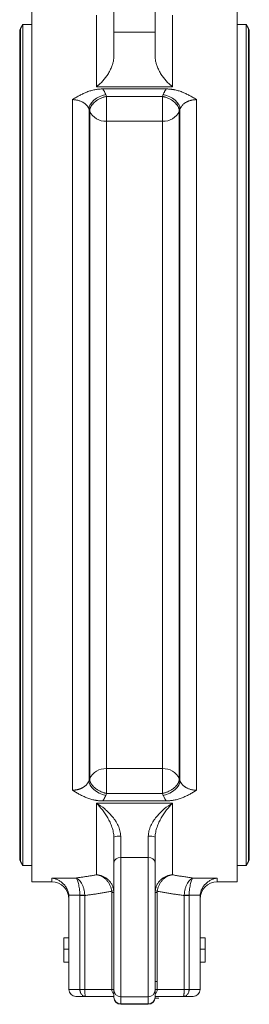
# Model space of a CAD drawing. Units: millimetres. Extents: x -947 to 1313, y -222 to 1412.
# Drawn here: x 1194 to 1261, y 192 to 478 of the extents above; entities that cross this region are included whole.
import ezdxf

# ---------------------------------------------------------------- set-up
doc = ezdxf.new("R2010")
doc.units = ezdxf.units.MM

msp = doc.modelspace()

# ---------------------------------------------------------------- linework, layer by layer
at = {"color": 7, "linetype": 'Continuous', "lineweight": 15}
for p, q in [((1221.68, 474.16), (1221.68, 514.5)), ((1233.68, 474.16), (1233.68, 514.5)), ((1197.88, 481.19), (1197.88, 354.44)), ((1257.48, 354.44), (1257.48, 481.19)), ((1216.68, 458.36), (1216.68, 479.14)), ((1238.68, 479.14), (1238.68, 458.36)), ((1194.38, 474.44), (1194.38, 234.44)), ((1195.29, 476.44), (1194.59, 475.24)), ((1197.88, 476.44), (1195.29, 476.44)), ((1195.29, 476.44), (1195.29, 354.44)), ((1221.68, 467.1), (1221.68, 474.16)), ((1221.68, 474.16), (1233.68, 474.16)), ((1233.68, 474.16), (1233.68, 467.1)), ((1260.07, 476.44), (1257.48, 476.44)), ((1260.77, 475.24), (1260.07, 476.44)), ((1260.07, 354.44), (1260.07, 476.44)), ((1260.98, 234.44), (1260.98, 474.44)), ((1238.68, 458.36), (1216.68, 458.36)), ((1218.49, 457.7), (1236.87, 457.7)), ((1209.66, 254.28), (1209.66, 454.6)), ((1219.52, 452.3), (1219.52, 455.52)), ((1235.84, 455.52), (1219.52, 455.52)), ((1235.84, 455.52), (1235.84, 452.3)), ((1245.7, 454.6), (1245.7, 254.28)), ((1214.49, 257.03), (1214.49, 451.85)), ((1214.69, 257.6), (1214.69, 451.28)), ((1215.05, 453.41), (1215.53, 453.3)), ((1219.52, 448.34), (1219.52, 452.3)), ((1235.84, 452.3), (1235.84, 448.34)), ((1239.82, 453.3), (1240.3, 453.41)), ((1240.67, 451.28), (1240.67, 257.6)), ((1240.87, 451.85), (1240.87, 257.03)), ((1219.52, 448.34), (1219.52, 260.53)), ((1235.84, 448.34), (1219.52, 448.34)), ((1235.84, 260.53), (1235.84, 448.34)), ((1195.29, 354.44), (1195.29, 232.44)), ((1197.88, 354.44), (1197.88, 227.69)), ((1257.48, 227.69), (1257.48, 354.44)), ((1260.07, 232.44), (1260.07, 354.44)), ((1219.52, 260.53), (1235.84, 260.53)), ((1219.52, 256.57), (1219.52, 260.53)), ((1235.84, 260.53), (1235.84, 256.57)), ((1219.52, 253.36), (1219.52, 256.57)), ((1235.84, 256.57), (1235.84, 253.36)), ((1219.32, 252.79), (1219.52, 253.36)), ((1219.52, 253.36), (1235.84, 253.36)), ((1236.04, 252.79), (1235.84, 253.36)), ((1216.68, 250.51), (1238.68, 250.51)), ((1216.68, 229.73), (1216.68, 250.51)), ((1236.87, 251.17), (1218.49, 251.17)), ((1238.68, 250.51), (1238.68, 229.73)), ((1223.68, 234.72), (1223.68, 240.92)), ((1231.68, 240.92), (1231.68, 234.72)), ((1223.68, 234.72), (1223.68, 194.38)), ((1231.68, 234.72), (1223.68, 234.72)), ((1231.68, 194.38), (1231.68, 234.72)), ((1194.59, 233.64), (1195.29, 232.44)), ((1195.29, 232.44), (1197.88, 232.44)), ((1257.48, 232.44), (1260.07, 232.44)), ((1260.07, 232.44), (1260.77, 233.64)), ((1203.68, 228.81), (1210.61, 228.81)), ((1244.75, 228.81), (1251.68, 228.81)), ((1197.88, 227.69), (1203.68, 227.69)), ((1251.68, 227.69), (1257.48, 227.69)), ((1211.85, 223.86), (1208.65, 223.86)), ((1208.68, 223.28), (1208.68, 196.44)), ((1211.85, 196.44), (1211.85, 223.74)), ((1213.27, 223.74), (1213.27, 196.44)), ((1221.09, 196.44), (1221.09, 224.59)), ((1242.09, 196.44), (1242.09, 223.74)), ((1246.71, 223.86), (1243.51, 223.86)), ((1243.51, 223.74), (1243.51, 196.44)), ((1246.68, 223.28), (1246.68, 196.44)), ((1207.18, 211.44), (1207.18, 208.19)), ((1248.18, 208.21), (1248.18, 211.44)), ((1208.68, 208.19), (1207.18, 208.19)), ((1207.18, 208.19), (1207.18, 204.44)), ((1246.68, 208.21), (1248.18, 208.21)), ((1248.18, 204.44), (1248.18, 208.21)), ((1208.68, 196.44), (1211.85, 196.44)), ((1210.68, 194.44), (1213.51, 194.44)), ((1213.27, 196.44), (1211.85, 196.44)), ((1213.27, 196.44), (1221.09, 196.44)), ((1213.51, 194.44), (1221.68, 194.44)), ((1221.09, 196.44), (1221.68, 196.44)), ((1221.68, 196.37), (1221.68, 194.28)), ((1223.68, 194.38), (1231.68, 194.38)), ((1223.68, 192.29), (1223.68, 194.38)), ((1231.68, 194.38), (1231.68, 192.29)), ((1233.68, 196.37), (1233.68, 194.28)), ((1233.68, 194.44), (1241.85, 194.44)), ((1234.27, 196.44), (1242.09, 196.44)), ((1241.85, 194.44), (1244.68, 194.44)), ((1243.51, 196.44), (1242.09, 196.44)), ((1243.51, 196.44), (1246.68, 196.44)), ((1231.68, 192.29), (1223.68, 192.29)), ((1223.68, 192.17), (1231.68, 192.17))]:
    msp.add_line(p, q, dxfattribs=at)
at = {"color": 8, "linetype": 'Continuous', "lineweight": 15}
for p, q in [((1194.59, 475.24), (1194.59, 233.64)), ((1260.77, 354.44), (1260.77, 475.24)), ((1260.77, 233.64), (1260.77, 354.44)), ((1203.68, 227.69), (1203.68, 228.81)), ((1251.68, 228.81), (1251.68, 227.69)), ((1223.68, 192.17), (1223.68, 192.29)), ((1231.68, 192.29), (1231.68, 192.17))]:
    msp.add_line(p, q, dxfattribs=at)
at = {"color": 144, "linetype": 'Continuous', "lineweight": 0}
for p, q in [((1219.32, 456.08), (1219.52, 455.52)), ((1236.04, 456.08), (1235.84, 455.52)), ((1213.26, 223.93), (1211.85, 223.86)), ((1211.85, 223.74), (1211.85, 223.86)), ((1211.85, 223.74), (1213.27, 223.74)), ((1221.68, 224.59), (1221.09, 224.59)), ((1233.68, 224.59), (1234.27, 224.59)), ((1234.27, 224.59), (1234.27, 196.44)), ((1243.51, 223.86), (1242.1, 223.93)), ((1243.51, 223.86), (1243.51, 223.74)), ((1208.68, 211.44), (1207.18, 211.44)), ((1246.68, 211.44), (1248.18, 211.44)), ((1208.68, 204.44), (1207.18, 204.44)), ((1246.68, 204.44), (1248.18, 204.44)), ((1234.27, 198.74), (1233.65, 198.74)), ((1233.68, 196.44), (1234.27, 196.44))]:
    msp.add_line(p, q, dxfattribs=at)
at = {"color": 144, "linetype": 'Continuous', "lineweight": 0, "flags": 128}
for points in [[(1219.32, 456.08), (1218.37, 455.83), (1217.46, 455.45), (1216.62, 454.98), (1215.89, 454.43), (1215.28, 453.81), (1214.84, 453.16), (1214.57, 452.49), (1214.49, 451.85)], [(1240.87, 451.85), (1240.79, 452.49), (1240.52, 453.16), (1240.07, 453.81), (1239.47, 454.43), (1238.74, 454.98), (1237.9, 455.45), (1236.99, 455.83), (1236.04, 456.08)], [(1243.51, 223.74), (1243.31, 223.74), (1243.12, 223.74), (1242.93, 223.74), (1242.74, 223.74), (1242.57, 223.74), (1242.4, 223.74), (1242.24, 223.74), (1242.09, 223.74)]]:
    msp.add_lwpolyline(points, dxfattribs=at)
at = {"color": 7, "linetype": 'Continuous', "lineweight": 15, "flags": 128}
for points in [[(1214.49, 257.03), (1214.57, 256.38), (1214.84, 255.72), (1215.28, 255.07), (1215.89, 254.45), (1216.62, 253.9), (1217.46, 253.42), (1218.37, 253.05), (1219.32, 252.79)], [(1236.04, 252.79), (1236.99, 253.05), (1237.9, 253.42), (1238.74, 253.9), (1239.47, 254.45), (1240.07, 255.07), (1240.52, 255.72), (1240.79, 256.38), (1240.87, 257.03)]]:
    msp.add_lwpolyline(points, dxfattribs=at)
at = {"color": 7, "linetype": 'Continuous', "lineweight": 15}
for centre, radius, start, end in [((1195.98, 474.44), 1.6, 150, 180), ((1259.38, 474.44), 1.6, 0, 30), ((1219.21, 453.28), 4.94, 203.8574, 273.5803), ((1236.15, 453.28), 4.94, 266.4197, 336.1426), ((1219.21, 255.6), 4.94, 86.4197, 156.1426), ((1236.15, 255.6), 4.94, 23.8574, 93.5803), ((1223.19, 237.12), 3.84, 82.657, 113.1725), ((1232.17, 237.12), 3.84, 66.8275, 97.343), ((1195.98, 234.44), 1.6, 180, 210), ((1223.47, 232.92), 1.81, 83.2935, 171.1577), ((1231.89, 232.92), 1.81, 8.8423, 96.7065), ((1259.38, 234.44), 1.6, 330, 360), ((1203.68, 222.69), 5, 0, 90), ((1251.68, 222.69), 5, 90, 180), ((1210.68, 196.44), 2, 180, 270), ((1223.67, 196.37), 1.99, 180.1681, 270.1671), ((1223.67, 194.29), 1.99, 180.1681, 270.1671), ((1231.69, 196.37), 1.99, 269.8329, 359.8319), ((1231.69, 194.29), 1.99, 269.8329, 359.8319), ((1244.68, 196.44), 2, 270, 0), ((1223.68, 194.17), 2, 180, 270), ((1231.68, 194.17), 2, 270, 0)]:
    msp.add_arc(centre, radius, start, end, dxfattribs=at)
at = {"color": 144, "linetype": 'Continuous', "lineweight": 0}
for centre, start, end in [((1221, 225.92), 274.4676, 312.4808), ((1234.36, 225.92), 227.5191, 265.5324)]:
    msp.add_arc(centre, 0.954, start, end, dxfattribs=at)
at = {"color": 7, "linetype": 'Continuous', "lineweight": 15}
for points, knots in [([(1216.68, 458.36), (1216.75, 458.42), (1216.89, 458.53), (1217.08, 458.69), (1217.25, 458.83), (1217.4, 458.96), (1217.64, 459.18), (1217.96, 459.49), (1218.53, 460.08), (1219.19, 460.85), (1219.96, 461.91), (1220.61, 463.04), (1221.06, 464.05), (1221.31, 464.78), (1221.44, 465.26), (1221.55, 465.74), (1221.62, 466.2), (1221.67, 466.66), (1221.68, 466.95), (1221.68, 467.1)], [0, 0, 0, 0, 0.031792, 0.060222, 0.085291, 0.106999, 0.125346, 0.191724, 0.250708, 0.383671, 0.499423, 0.631463, 0.749285, 0.794748, 0.838573, 0.880874, 0.921781, 0.961438, 1, 1, 1, 1]), ([(1238.68, 458.36), (1238.61, 458.42), (1238.47, 458.53), (1238.28, 458.69), (1238.11, 458.83), (1237.96, 458.96), (1237.72, 459.18), (1237.4, 459.49), (1236.83, 460.08), (1236.17, 460.85), (1235.41, 461.91), (1234.74, 463.04), (1234.3, 464.04), (1234.05, 464.78), (1233.92, 465.25), (1233.81, 465.73), (1233.74, 466.19), (1233.69, 466.65), (1233.68, 466.95), (1233.68, 467.1)], [0, 0, 0, 0, 0.031789, 0.060218, 0.085289, 0.107001, 0.125353, 0.191716, 0.250714, 0.383541, 0.499429, 0.631121, 0.74929, 0.794053, 0.837552, 0.879837, 0.920964, 0.960996, 1, 1, 1, 1]), ([(1209.66, 454.6), (1209.88, 454.73), (1210.19, 454.92), (1210.82, 455.29), (1211.55, 455.71), (1212.38, 456.15), (1213.07, 456.47), (1213.79, 456.78), (1214.72, 457.12), (1215.69, 457.38), (1216.43, 457.52), (1216.95, 457.6), (1217.46, 457.66), (1217.98, 457.7), (1218.32, 457.7), (1218.49, 457.7)], [0, 0, 0, 0, 0.087232, 0.125135, 0.250252, 0.375369, 0.439678, 0.500592, 0.629942, 0.749851, 0.802189, 0.853124, 0.902896, 0.951764, 1, 1, 1, 1]), ([(1218.49, 457.7), (1218.53, 457.63), (1218.64, 457.47), (1218.8, 457.21), (1219, 456.85), (1219.18, 456.47), (1219.28, 456.19), (1219.32, 456.08)], [0, 0, 0, 0, 0.139668, 0.306268, 0.500025, 0.813608, 1, 1, 1, 1]), ([(1236.87, 457.7), (1236.82, 457.63), (1236.72, 457.48), (1236.59, 457.26), (1236.46, 457.03), (1236.34, 456.8), (1236.23, 456.56), (1236.13, 456.32), (1236.07, 456.16), (1236.04, 456.08)], [0, 0, 0, 0, 0.143226, 0.286077, 0.428705, 0.571259, 0.713893, 0.856756, 1, 1, 1, 1]), ([(1236.87, 457.7), (1236.96, 457.7), (1237.13, 457.7), (1237.38, 457.69), (1237.64, 457.68), (1237.89, 457.66), (1238.15, 457.63), (1238.41, 457.6), (1238.67, 457.56), (1238.93, 457.52), (1239.19, 457.47), (1239.76, 457.36), (1240.64, 457.12), (1241.56, 456.78), (1242.29, 456.47), (1242.98, 456.15), (1243.81, 455.71), (1244.54, 455.29), (1245.17, 454.92), (1245.48, 454.73), (1245.7, 454.6)], [0, 0, 0, 0, 0.024057, 0.048238, 0.072578, 0.09711, 0.12187, 0.146889, 0.172199, 0.197832, 0.223816, 0.250181, 0.370069, 0.499431, 0.560329, 0.62465, 0.749763, 0.874856, 0.913092, 1, 1, 1, 1]), ([(1214.49, 451.85), (1214.47, 451.9), (1214.43, 452), (1214.36, 452.16), (1214.28, 452.31), (1214.19, 452.46), (1214.1, 452.6), (1213.99, 452.74), (1213.89, 452.87), (1213.77, 453), (1213.65, 453.12), (1213.53, 453.24), (1213.4, 453.35), (1213.27, 453.45), (1213.13, 453.56), (1213, 453.65), (1212.85, 453.74), (1212.65, 453.87), (1212.37, 454.01), (1212.01, 454.17), (1211.64, 454.3), (1211.25, 454.41), (1210.86, 454.5), (1210.46, 454.56), (1210.06, 454.59), (1209.79, 454.6), (1209.66, 454.6)], [0, 0, 0, 0, 0.034179, 0.067965, 0.101357, 0.134356, 0.166961, 0.199173, 0.230991, 0.262417, 0.293449, 0.324089, 0.354335, 0.384189, 0.41365, 0.442718, 0.471394, 0.499678, 0.563408, 0.626794, 0.689838, 0.752542, 0.814908, 0.876938, 0.938635, 1, 1, 1, 1]), ([(1245.7, 454.6), (1245.62, 454.6), (1245.47, 454.6), (1245.24, 454.59), (1245.01, 454.57), (1244.78, 454.54), (1244.56, 454.5), (1244.33, 454.46), (1244.11, 454.41), (1243.89, 454.35), (1243.67, 454.28), (1243.46, 454.21), (1243.25, 454.12), (1243.05, 454.03), (1242.85, 453.94), (1242.62, 453.81), (1242.36, 453.66), (1242.09, 453.46), (1241.83, 453.24), (1241.58, 453), (1241.36, 452.74), (1241.16, 452.46), (1241, 452.16), (1240.91, 451.95), (1240.87, 451.85)], [0, 0, 0, 0, 0.034982, 0.070071, 0.105268, 0.140574, 0.175989, 0.211512, 0.247146, 0.282889, 0.318743, 0.354708, 0.390784, 0.426971, 0.46327, 0.499681, 0.556712, 0.615315, 0.675491, 0.737241, 0.800567, 0.865468, 0.931946, 1, 1, 1, 1]), ([(1240.67, 257.6), (1240.67, 257.55), (1240.67, 257.46), (1240.66, 257.32), (1240.64, 257.18), (1240.62, 257.05), (1240.58, 256.93), (1240.55, 256.8), (1240.5, 256.69), (1240.47, 256.61), (1240.46, 256.57)], [0, 0, 0, 0, 0.1430483, 0.280957, 0.413705, 0.5412817, 0.6636864, 0.780928, 0.893024, 1, 1, 1, 1]), ([(1209.66, 254.28), (1209.74, 254.28), (1209.89, 254.28), (1210.12, 254.29), (1210.35, 254.31), (1210.58, 254.34), (1210.8, 254.37), (1211.03, 254.42), (1211.25, 254.47), (1211.47, 254.53), (1211.69, 254.6), (1211.9, 254.67), (1212.11, 254.75), (1212.31, 254.84), (1212.51, 254.94), (1212.74, 255.06), (1213, 255.22), (1213.27, 255.42), (1213.53, 255.64), (1213.78, 255.88), (1214, 256.14), (1214.19, 256.42), (1214.36, 256.72), (1214.45, 256.93), (1214.49, 257.03)], [0, 0, 0, 0, 0.034982, 0.070071, 0.105268, 0.140574, 0.175989, 0.211512, 0.247146, 0.282889, 0.318743, 0.354708, 0.390784, 0.426971, 0.46327, 0.499681, 0.556712, 0.615315, 0.675491, 0.737241, 0.800567, 0.865468, 0.931946, 1, 1, 1, 1]), ([(1218.49, 251.17), (1218.4, 251.17), (1218.23, 251.18), (1217.98, 251.18), (1217.72, 251.2), (1217.47, 251.22), (1217.21, 251.24), (1216.95, 251.28), (1216.69, 251.31), (1216.43, 251.36), (1216.17, 251.4), (1215.6, 251.52), (1214.72, 251.76), (1213.79, 252.1), (1213.07, 252.41), (1212.38, 252.73), (1211.55, 253.16), (1210.82, 253.58), (1210.19, 253.96), (1209.88, 254.15), (1209.66, 254.28)], [0, 0, 0, 0, 0.024057, 0.048238, 0.072578, 0.09711, 0.12187, 0.146889, 0.172199, 0.197832, 0.223816, 0.250181, 0.370069, 0.499431, 0.560329, 0.62465, 0.749763, 0.874856, 0.913092, 1, 1, 1, 1]), ([(1219.52, 253.36), (1219.45, 253.37), (1219.33, 253.4), (1219.15, 253.44), (1218.97, 253.49), (1218.72, 253.57), (1218.41, 253.67), (1217.92, 253.86), (1217.31, 254.15), (1216.65, 254.56), (1216.05, 255.03), (1215.64, 255.44), (1215.36, 255.78), (1215.19, 256.03), (1215.03, 256.3), (1214.94, 256.48), (1214.9, 256.57)], [0, 0, 0, 0, 0.030151, 0.060041, 0.089787, 0.119511, 0.181537, 0.243643, 0.369215, 0.500012, 0.62254, 0.756379, 0.812204, 0.871384, 0.933976, 1, 1, 1, 1]), ([(1240.46, 256.57), (1240.44, 256.53), (1240.4, 256.43), (1240.32, 256.29), (1240.25, 256.16), (1240.17, 256.03), (1240.08, 255.9), (1239.99, 255.78), (1239.9, 255.66), (1239.68, 255.4), (1239.31, 255.03), (1238.71, 254.56), (1238.05, 254.15), (1237.44, 253.86), (1236.95, 253.67), (1236.58, 253.55), (1236.21, 253.44), (1235.97, 253.39), (1235.84, 253.36)], [0, 0, 0, 0, 0.033447, 0.066036, 0.097766, 0.128638, 0.158657, 0.187828, 0.216159, 0.243661, 0.37749, 0.500022, 0.630809, 0.756385, 0.818482, 0.880514, 0.939968, 1, 1, 1, 1]), ([(1245.7, 254.28), (1245.48, 254.15), (1245.17, 253.96), (1244.54, 253.58), (1243.81, 253.16), (1242.98, 252.73), (1242.29, 252.41), (1241.56, 252.1), (1240.64, 251.76), (1239.67, 251.5), (1238.93, 251.35), (1238.41, 251.27), (1237.9, 251.22), (1237.38, 251.18), (1237.04, 251.18), (1236.87, 251.17)], [0, 0, 0, 0, 0.087232, 0.125135, 0.250252, 0.375369, 0.439678, 0.500592, 0.629942, 0.749851, 0.802189, 0.853124, 0.902896, 0.951764, 1, 1, 1, 1]), ([(1240.87, 257.03), (1240.89, 256.98), (1240.93, 256.87), (1241, 256.72), (1241.08, 256.57), (1241.17, 256.42), (1241.26, 256.28), (1241.36, 256.14), (1241.47, 256.01), (1241.59, 255.88), (1241.7, 255.76), (1241.83, 255.64), (1241.96, 255.53), (1242.09, 255.42), (1242.22, 255.32), (1242.36, 255.23), (1242.51, 255.13), (1242.71, 255.01), (1242.99, 254.87), (1243.35, 254.71), (1243.72, 254.58), (1244.1, 254.47), (1244.5, 254.38), (1244.9, 254.32), (1245.3, 254.28), (1245.57, 254.28), (1245.7, 254.28)], [0, 0, 0, 0, 0.0341793, 0.067965, 0.1013571, 0.1343557, 0.166961, 0.1991729, 0.2309915, 0.2624169, 0.2934492, 0.3240886, 0.354335, 0.3841887, 0.4136497, 0.4427182, 0.4713944, 0.4996783, 0.5634078, 0.6267936, 0.6898375, 0.7525415, 0.8149076, 0.876938, 0.9386347, 1, 1, 1, 1]), ([(1218.49, 251.17), (1218.54, 251.25), (1218.64, 251.4), (1218.77, 251.62), (1218.9, 251.85), (1219.02, 252.08), (1219.13, 252.32), (1219.23, 252.55), (1219.29, 252.71), (1219.32, 252.79)], [0, 0, 0, 0, 0.143226, 0.286077, 0.428705, 0.571259, 0.713893, 0.856756, 1, 1, 1, 1]), ([(1236.87, 251.17), (1236.82, 251.25), (1236.72, 251.4), (1236.56, 251.67), (1236.36, 252.03), (1236.18, 252.41), (1236.08, 252.69), (1236.04, 252.79)], [0, 0, 0, 0, 0.139668, 0.306268, 0.500025, 0.813608, 1, 1, 1, 1]), ([(1221.68, 240.65), (1221.68, 241.14), (1221.63, 241.63), (1221.49, 242.36), (1221.43, 242.61), (1221.3, 243.1), (1221.22, 243.34), (1220.98, 244.05), (1220.79, 244.51), (1220.48, 245.19), (1220.37, 245.41), (1220.14, 245.85), (1220.03, 246.06), (1219.67, 246.69), (1219.42, 247.08), (1218.9, 247.86), (1218.63, 248.23), (1217.81, 249.29), (1217.25, 249.93), (1216.68, 250.51)], [0, 0, 0, 0, 0.125, 0.125, 0.1875, 0.1875, 0.25, 0.25, 0.375, 0.375, 0.4375, 0.4375, 0.5, 0.5, 0.625, 0.625, 0.75, 0.75, 1, 1, 1, 1]), ([(1216.68, 250.51), (1217.48, 250.04), (1218.26, 249.49), (1219.41, 248.53), (1219.79, 248.18), (1220.52, 247.47), (1220.87, 247.09), (1221.37, 246.48), (1221.53, 246.28), (1221.85, 245.85), (1222, 245.63), (1222.44, 244.96), (1222.7, 244.5), (1223.04, 243.77), (1223.14, 243.52), (1223.33, 243.01), (1223.41, 242.75), (1223.6, 241.98), (1223.68, 241.45), (1223.68, 240.92)], [0, 0, 0, 0, 0.25, 0.25, 0.375, 0.375, 0.5, 0.5, 0.5625, 0.5625, 0.625, 0.625, 0.75, 0.75, 0.8125, 0.8125, 0.875, 0.875, 1, 1, 1, 1]), ([(1231.68, 240.92), (1231.68, 241.45), (1231.75, 241.98), (1231.95, 242.75), (1232.03, 243.01), (1232.21, 243.52), (1232.32, 243.77), (1232.66, 244.5), (1232.92, 244.96), (1233.36, 245.63), (1233.51, 245.85), (1233.83, 246.28), (1233.99, 246.48), (1234.49, 247.09), (1234.84, 247.47), (1235.57, 248.18), (1235.94, 248.53), (1237.1, 249.49), (1237.88, 250.04), (1238.68, 250.51)], [0, 0, 0, 0, 0.125, 0.125, 0.1875, 0.1875, 0.25, 0.25, 0.375, 0.375, 0.4375, 0.4375, 0.5, 0.5, 0.625, 0.625, 0.75, 0.75, 1, 1, 1, 1]), ([(1238.68, 250.51), (1238.11, 249.93), (1237.55, 249.29), (1236.73, 248.23), (1236.46, 247.86), (1235.94, 247.08), (1235.69, 246.69), (1235.33, 246.06), (1235.21, 245.85), (1234.99, 245.41), (1234.88, 245.19), (1234.57, 244.51), (1234.38, 244.05), (1234.14, 243.34), (1234.06, 243.1), (1233.93, 242.61), (1233.87, 242.36), (1233.73, 241.63), (1233.68, 241.14), (1233.68, 240.65)], [0, 0, 0, 0, 0.25, 0.25, 0.375, 0.375, 0.5, 0.5, 0.5625, 0.5625, 0.625, 0.625, 0.75, 0.75, 0.8125, 0.8125, 0.875, 0.875, 1, 1, 1, 1]), ([(1233.68, 240.65), (1233.68, 240.53), (1233.68, 240.29), (1233.68, 239.94), (1233.68, 239.59), (1233.68, 239.24), (1233.68, 238.89), (1233.68, 238.32), (1233.68, 237.52), (1233.68, 236.54), (1233.68, 235.6), (1233.68, 234.87), (1233.68, 234.32), (1233.68, 233.93), (1233.68, 233.55), (1233.68, 233.32), (1233.68, 233.2)], [0, 0, 0, 0, 0.0414, 0.082722, 0.124004, 0.165284, 0.206596, 0.24798, 0.373962, 0.500006, 0.625988, 0.752031, 0.814052, 0.875971, 0.937912, 1, 1, 1, 1]), ([(1221.68, 196.37), (1221.68, 196.81), (1221.68, 198.43), (1221.68, 203.65), (1221.68, 207.12), (1221.68, 214.95), (1221.68, 219.14), (1221.68, 227.01), (1221.68, 230.53), (1221.68, 233.2)], [0, 0, 0, 0, 0.25, 0.25, 0.5, 0.5, 0.75, 0.75, 1, 1, 1, 1]), ([(1233.68, 233.2), (1233.68, 233.11), (1233.68, 232.92), (1233.68, 232.64), (1233.68, 232.35), (1233.68, 232.06), (1233.68, 231.76), (1233.68, 231.45), (1233.68, 230.87), (1233.68, 229.97), (1233.68, 228.73), (1233.68, 227.41), (1233.68, 225.55), (1233.68, 223.1), (1233.68, 220.03), (1233.68, 216.94), (1233.68, 213.92), (1233.68, 211.02), (1233.68, 208.24), (1233.68, 205.6), (1233.68, 203.15), (1233.68, 200.98), (1233.68, 199.47), (1233.68, 198.47), (1233.68, 197.83), (1233.68, 197.29), (1233.68, 196.94), (1233.68, 196.71), (1233.68, 196.57), (1233.68, 196.45), (1233.68, 196.39), (1233.68, 196.37)], [0, 0, 0, 0, 0.008612, 0.017215, 0.025812, 0.034407, 0.043003, 0.051604, 0.060214, 0.091283, 0.122364, 0.154118, 0.185884, 0.250067, 0.314249, 0.377726, 0.439835, 0.500001, 0.560167, 0.622276, 0.685753, 0.749935, 0.814118, 0.845873, 0.877638, 0.908708, 0.939788, 0.954845, 0.969886, 0.984932, 1, 1, 1, 1]), ([(1203.68, 228.81), (1203.75, 228.8), (1203.87, 228.78), (1204.06, 228.75), (1204.21, 228.72), (1204.35, 228.68), (1204.58, 228.62), (1204.88, 228.52), (1205.41, 228.3), (1206.04, 227.97), (1206.77, 227.41), (1207.42, 226.74), (1207.88, 226.09), (1208.14, 225.58), (1208.29, 225.24), (1208.42, 224.9), (1208.52, 224.56), (1208.6, 224.21), (1208.63, 223.97), (1208.65, 223.86)], [0, 0, 0, 0, 0.031848, 0.060328, 0.085439, 0.107182, 0.125555, 0.191485, 0.25006, 0.383645, 0.499522, 0.631614, 0.749383, 0.793927, 0.837173, 0.879253, 0.92031, 0.960502, 1, 1, 1, 1]), ([(1210.61, 228.81), (1210.96, 228.86), (1211.66, 228.95), (1212.7, 229.1), (1213.72, 229.25), (1214.72, 229.4), (1215.71, 229.57), (1216.36, 229.68), (1216.68, 229.73)], [0, 0, 0, 0, 0.173769, 0.344697, 0.512784, 0.67803, 0.840435, 1, 1, 1, 1]), ([(1210.61, 228.81), (1210.92, 228.74), (1211.23, 228.57), (1211.67, 228.18), (1211.81, 228.03), (1212.09, 227.68), (1212.22, 227.48), (1212.46, 227.05), (1212.57, 226.81), (1212.78, 226.3), (1212.87, 226.03), (1213.03, 225.46), (1213.1, 225.16), (1213.2, 224.56), (1213.23, 224.25), (1213.26, 223.93)], [0, 0, 0, 0, 0.25, 0.25, 0.375, 0.375, 0.5, 0.5, 0.625, 0.625, 0.75, 0.75, 0.875, 0.875, 1, 1, 1, 1]), ([(1211.85, 223.86), (1211.84, 224.17), (1211.82, 224.48), (1211.77, 225.09), (1211.74, 225.39), (1211.67, 225.96), (1211.62, 226.23), (1211.53, 226.75), (1211.47, 226.99), (1211.36, 227.43), (1211.3, 227.63), (1211.17, 227.99), (1211.1, 228.15), (1210.9, 228.56), (1210.75, 228.73), (1210.61, 228.81)], [0, 0, 0, 0, 0.125, 0.125, 0.25, 0.25, 0.375, 0.375, 0.5, 0.5, 0.625, 0.625, 0.75, 0.75, 1, 1, 1, 1]), ([(1216.68, 229.73), (1217.27, 229.71), (1217.85, 229.58), (1218.67, 229.25), (1218.94, 229.12), (1219.45, 228.8), (1219.7, 228.62), (1220.15, 228.22), (1220.37, 227.99), (1220.75, 227.51), (1220.92, 227.26), (1221.22, 226.71), (1221.34, 226.42), (1221.53, 225.83), (1221.6, 225.53), (1221.64, 225.22)], [0, 0, 0, 0, 0.25, 0.25, 0.375, 0.375, 0.5, 0.5, 0.625, 0.625, 0.75, 0.75, 0.875, 0.875, 1, 1, 1, 1]), ([(1221.07, 224.97), (1221.03, 225.29), (1220.97, 225.59), (1220.8, 226.19), (1220.69, 226.48), (1220.43, 227.05), (1220.28, 227.31), (1219.94, 227.81), (1219.75, 228.04), (1219.35, 228.47), (1219.13, 228.66), (1218.68, 229), (1218.44, 229.15), (1217.71, 229.52), (1217.2, 229.68), (1216.68, 229.73)], [0, 0, 0, 0, 0.125, 0.125, 0.25, 0.25, 0.375, 0.375, 0.5, 0.5, 0.625, 0.625, 0.75, 0.75, 1, 1, 1, 1]), ([(1233.72, 225.22), (1233.76, 225.53), (1233.83, 225.83), (1234.02, 226.42), (1234.14, 226.71), (1234.44, 227.26), (1234.61, 227.51), (1234.99, 227.99), (1235.21, 228.22), (1235.66, 228.62), (1235.91, 228.8), (1236.42, 229.12), (1236.69, 229.25), (1237.51, 229.58), (1238.09, 229.71), (1238.68, 229.73)], [0, 0, 0, 0, 0.125, 0.125, 0.25, 0.25, 0.375, 0.375, 0.5, 0.5, 0.625, 0.625, 0.75, 0.75, 1, 1, 1, 1]), ([(1238.68, 229.73), (1238.16, 229.68), (1237.65, 229.52), (1236.92, 229.15), (1236.68, 229), (1236.23, 228.66), (1236.01, 228.47), (1235.61, 228.04), (1235.42, 227.81), (1235.08, 227.31), (1234.93, 227.05), (1234.67, 226.48), (1234.56, 226.19), (1234.39, 225.59), (1234.32, 225.29), (1234.29, 224.97)], [0, 0, 0, 0, 0.25, 0.25, 0.375, 0.375, 0.5, 0.5, 0.625, 0.625, 0.75, 0.75, 0.875, 0.875, 1, 1, 1, 1]), ([(1238.68, 229.73), (1239.07, 229.67), (1239.85, 229.53), (1241.04, 229.34), (1242.25, 229.16), (1243.49, 228.98), (1244.33, 228.87), (1244.75, 228.81)], [0, 0, 0, 0, 0.191819, 0.387728, 0.587728, 0.791818, 1, 1, 1, 1]), ([(1242.1, 223.93), (1242.12, 224.25), (1242.16, 224.56), (1242.26, 225.16), (1242.33, 225.46), (1242.49, 226.03), (1242.58, 226.3), (1242.78, 226.8), (1242.9, 227.05), (1243.14, 227.48), (1243.27, 227.68), (1243.55, 228.03), (1243.69, 228.18), (1244.13, 228.57), (1244.44, 228.74), (1244.75, 228.81)], [0, 0, 0, 0, 0.125, 0.125, 0.25, 0.25, 0.375, 0.375, 0.5, 0.5, 0.625, 0.625, 0.75, 0.75, 1, 1, 1, 1]), ([(1244.75, 228.81), (1244.6, 228.73), (1244.46, 228.56), (1244.25, 228.15), (1244.19, 227.99), (1244.06, 227.63), (1244, 227.43), (1243.88, 226.99), (1243.83, 226.75), (1243.73, 226.23), (1243.69, 225.96), (1243.62, 225.39), (1243.59, 225.09), (1243.54, 224.48), (1243.52, 224.17), (1243.51, 223.86)], [0, 0, 0, 0, 0.25, 0.25, 0.375, 0.375, 0.5, 0.5, 0.625, 0.625, 0.75, 0.75, 0.875, 0.875, 1, 1, 1, 1]), ([(1251.68, 228.81), (1251.61, 228.8), (1251.48, 228.78), (1251.3, 228.75), (1251.14, 228.72), (1251.01, 228.68), (1250.78, 228.62), (1250.48, 228.52), (1249.95, 228.3), (1249.32, 227.97), (1248.58, 227.41), (1247.93, 226.74), (1247.48, 226.09), (1247.21, 225.58), (1247.06, 225.24), (1246.94, 224.9), (1246.84, 224.55), (1246.76, 224.21), (1246.73, 223.97), (1246.71, 223.86)], [0, 0, 0, 0, 0.031849, 0.060327, 0.085436, 0.107175, 0.125544, 0.19149, 0.25005, 0.383763, 0.499515, 0.631831, 0.74938, 0.794108, 0.837458, 0.879568, 0.920585, 0.960672, 1, 1, 1, 1]), ([(1221.07, 224.97), (1220.7, 224.9), (1219.96, 224.77), (1218.85, 224.57), (1217.73, 224.39), (1216.62, 224.21), (1215.5, 224.04), (1214.38, 223.89), (1213.64, 223.79), (1213.27, 223.74)], [0, 0, 0, 0, 0.142584, 0.285251, 0.428005, 0.570851, 0.713795, 0.856843, 1, 1, 1, 1]), ([(1242.09, 223.74), (1241.72, 223.79), (1240.97, 223.89), (1239.86, 224.04), (1238.74, 224.21), (1237.62, 224.39), (1236.51, 224.57), (1235.4, 224.77), (1234.66, 224.9), (1234.29, 224.97)], [0, 0, 0, 0, 0.143157, 0.286205, 0.429149, 0.571995, 0.714749, 0.857416, 1, 1, 1, 1]), ([(1213.51, 194.44), (1213.47, 194.44), (1213.4, 194.44), (1213.29, 194.45), (1213.2, 194.47), (1213.11, 194.5), (1213.03, 194.52), (1212.96, 194.55), (1212.81, 194.62), (1212.59, 194.75), (1212.33, 195.01), (1212.12, 195.33), (1211.98, 195.65), (1211.9, 195.94), (1211.86, 196.19), (1211.85, 196.36), (1211.85, 196.44)], [0, 0, 0, 0, 0.049484, 0.095222, 0.137214, 0.175461, 0.209963, 0.240721, 0.267737, 0.414497, 0.541268, 0.671047, 0.788817, 0.86095, 0.931114, 1, 1, 1, 1]), ([(1213.27, 196.44), (1213.27, 196.4), (1213.27, 196.31), (1213.27, 196.19), (1213.27, 196.07), (1213.27, 195.94), (1213.28, 195.82), (1213.29, 195.61), (1213.3, 195.33), (1213.34, 195.01), (1213.37, 194.75), (1213.41, 194.6), (1213.44, 194.51), (1213.47, 194.45), (1213.5, 194.44), (1213.51, 194.44)], [0, 0, 0, 0, 0.034351, 0.068934, 0.103836, 0.139148, 0.174953, 0.211334, 0.329086, 0.458866, 0.585617, 0.732378, 0.801209, 0.890417, 1, 1, 1, 1]), ([(1241.85, 194.44), (1241.86, 194.44), (1241.87, 194.44), (1241.88, 194.45), (1241.9, 194.47), (1241.91, 194.5), (1241.92, 194.52), (1241.93, 194.55), (1241.95, 194.62), (1241.99, 194.75), (1242.02, 195.01), (1242.05, 195.33), (1242.08, 195.65), (1242.09, 195.94), (1242.09, 196.19), (1242.09, 196.36), (1242.09, 196.44)], [0, 0, 0, 0, 0.0494842, 0.0952223, 0.1372145, 0.1754613, 0.2099633, 0.2407214, 0.2677371, 0.4144968, 0.5412677, 0.6710465, 0.788817, 0.8609498, 0.9311138, 1, 1, 1, 1]), ([(1243.51, 196.44), (1243.51, 196.4), (1243.51, 196.31), (1243.5, 196.19), (1243.48, 196.07), (1243.46, 195.94), (1243.43, 195.82), (1243.37, 195.61), (1243.24, 195.33), (1243.03, 195.01), (1242.77, 194.75), (1242.52, 194.6), (1242.29, 194.51), (1242.09, 194.45), (1241.94, 194.44), (1241.85, 194.44)], [0, 0, 0, 0, 0.0343515, 0.0689335, 0.1038365, 0.1391481, 0.1749534, 0.2113337, 0.3290856, 0.4588659, 0.5856166, 0.7323776, 0.8012093, 0.8904167, 1, 1, 1, 1])]:
    msp.add_open_spline(points, degree=3, knots=knots, dxfattribs=at)
at = {"color": 144, "linetype": 'Continuous', "lineweight": 0}
for points, knots in [([(1214.9, 452.3), (1214.92, 452.35), (1214.96, 452.45), (1215.03, 452.58), (1215.11, 452.72), (1215.19, 452.85), (1215.28, 452.98), (1215.37, 453.1), (1215.46, 453.22), (1215.67, 453.47), (1216.05, 453.85), (1216.65, 454.32), (1217.31, 454.73), (1217.92, 455.02), (1218.41, 455.21), (1218.78, 455.33), (1219.15, 455.44), (1219.39, 455.49), (1219.52, 455.52)], [0, 0, 0, 0, 0.0334462, 0.0660341, 0.0977633, 0.1286354, 0.1586543, 0.1878257, 0.2161578, 0.243661, 0.3774903, 0.5000221, 0.6308086, 0.7563846, 0.8184824, 0.8805137, 0.9399684, 1, 1, 1, 1]), ([(1235.84, 455.52), (1235.9, 455.5), (1236.03, 455.48), (1236.21, 455.43), (1236.39, 455.38), (1236.64, 455.31), (1236.95, 455.21), (1237.44, 455.02), (1238.05, 454.73), (1238.71, 454.32), (1239.31, 453.85), (1239.72, 453.44), (1240, 453.1), (1240.17, 452.85), (1240.33, 452.58), (1240.42, 452.4), (1240.46, 452.3)], [0, 0, 0, 0, 0.030151, 0.060041, 0.089787, 0.119511, 0.181537, 0.243643, 0.369215, 0.500012, 0.62254, 0.756379, 0.812202, 0.871382, 0.933974, 1, 1, 1, 1]), ([(1214.69, 451.28), (1214.69, 451.33), (1214.69, 451.42), (1214.7, 451.56), (1214.72, 451.69), (1214.74, 451.83), (1214.78, 451.95), (1214.81, 452.07), (1214.85, 452.19), (1214.89, 452.27), (1214.9, 452.3)], [0, 0, 0, 0, 0.143057, 0.280972, 0.413724, 0.541302, 0.663705, 0.780943, 0.893033, 1, 1, 1, 1]), ([(1240.46, 452.3), (1240.48, 452.25), (1240.52, 452.15), (1240.57, 451.99), (1240.62, 451.82), (1240.65, 451.65), (1240.67, 451.47), (1240.67, 451.34), (1240.67, 451.28)], [0, 0, 0, 0, 0.143773, 0.296663, 0.458722, 0.629974, 0.810412, 1, 1, 1, 1]), ([(1221.09, 224.59), (1221.09, 224.64), (1221.09, 224.72), (1221.08, 224.85), (1221.07, 224.93), (1221.07, 224.97)], [0, 0, 0, 0, 0.335015, 0.667963, 1, 1, 1, 1]), ([(1234.29, 224.97), (1234.28, 224.93), (1234.27, 224.85), (1234.27, 224.72), (1234.27, 224.64), (1234.27, 224.59)], [0, 0, 0, 0, 0.332037, 0.664985, 1, 1, 1, 1]), ([(1233.87, 193.94), (1233.78, 193.94), (1233.69, 193.94), (1233.62, 193.94), (1233.61, 193.94)], [0, 0, 0, 0, 0.9664858, 1, 1, 1, 1]), ([(1234.77, 193.94), (1234.77, 193.94), (1234.77, 193.94), (1234.74, 193.94), (1234.7, 193.94), (1234.65, 193.94), (1234.58, 193.94), (1234.5, 193.94), (1234.41, 193.94), (1234.31, 193.94), (1234.2, 193.94), (1234.09, 193.94), (1233.98, 193.94), (1233.91, 193.94), (1233.87, 193.94)], [0, 0, 0, 0, 0.090713, 0.178908, 0.266636, 0.355011, 0.442072, 0.526071, 0.608843, 0.692265, 0.773332, 0.85113, 0.925942, 1, 1, 1, 1])]:
    msp.add_open_spline(points, degree=3, knots=knots, dxfattribs=at)
for points in [[(1214.49, 451.85), (1214.55, 451.66), (1214.62, 451.47), (1214.69, 451.28)], [(1240.67, 451.28), (1240.74, 451.47), (1240.8, 451.66), (1240.87, 451.85)], [(1213.27, 223.74), (1213.26, 223.8), (1213.26, 223.87), (1213.26, 223.93)], [(1242.1, 223.93), (1242.1, 223.87), (1242.1, 223.8), (1242.09, 223.74)]]:
    msp.add_open_spline(points, degree=3, dxfattribs=at)
at = {"color": 7, "linetype": 'Continuous', "lineweight": 15}
for points in [[(1214.69, 257.6), (1214.62, 257.41), (1214.55, 257.22), (1214.49, 257.03)], [(1214.69, 257.6), (1214.68, 257.29), (1214.75, 256.94), (1214.9, 256.57)], [(1240.87, 257.03), (1240.8, 257.22), (1240.74, 257.41), (1240.67, 257.6)], [(1221.68, 233.2), (1221.68, 235.1), (1221.68, 237.75), (1221.68, 240.65)], [(1208.65, 223.86), (1208.67, 223.67), (1208.68, 223.47), (1208.68, 223.28)], [(1246.68, 223.28), (1246.68, 223.47), (1246.69, 223.67), (1246.71, 223.86)]]:
    msp.add_open_spline(points, degree=3, dxfattribs=at)
at = {"color": 8, "linetype": 'Continuous', "lineweight": 15}
for points, knots in [([(1221.68, 195.19), (1221.62, 195.24), (1221.46, 195.39), (1221.27, 195.69), (1221.12, 196.06), (1221.1, 196.31), (1221.09, 196.44)], [0, 0, 0, 0, 0.163253, 0.463073, 0.736194, 1, 1, 1, 1]), ([(1234.27, 196.44), (1234.26, 196.31), (1234.24, 196.06), (1234.09, 195.69), (1233.9, 195.39), (1233.74, 195.24), (1233.68, 195.19)], [0, 0, 0, 0, 0.263794, 0.536927, 0.836721, 1, 1, 1, 1])]:
    msp.add_open_spline(points, degree=3, knots=knots, dxfattribs=at)

doc.saveas('drawing.dxf')
